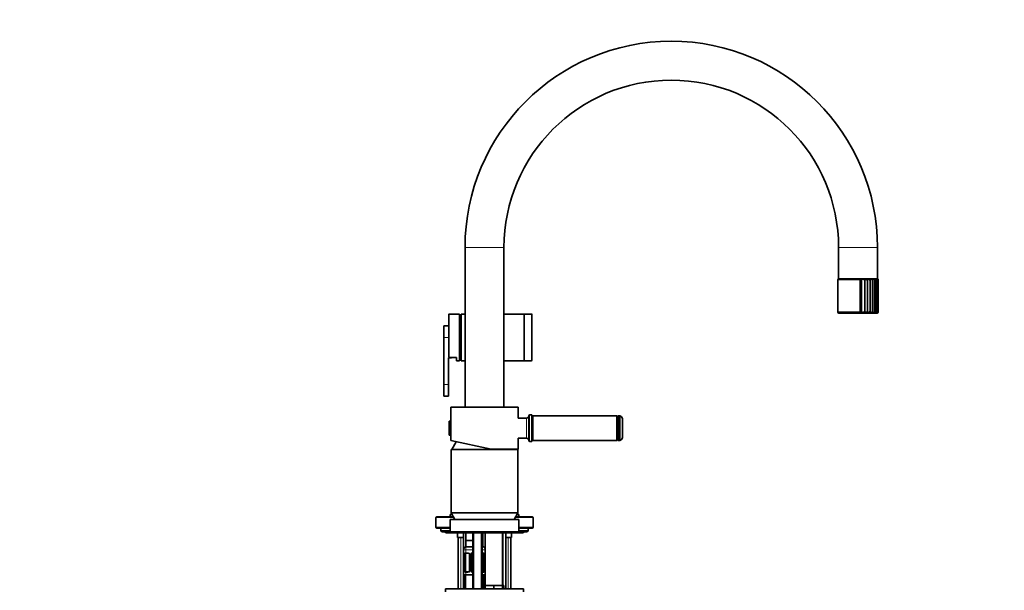
# Model space of a CAD drawing. Units: millimetres. Extents: x 0 to 1485, y 0 to 2748.
# Drawn here: x 852 to 1485, y 1744 to 2111 of the extents above; entities that cross this region are included whole.
import ezdxf
from ezdxf import colors
from ezdxf.entities.mleader import LeaderData, LeaderLine
from ezdxf.math import Vec2, Vec3

# ---------------------------------------------------------------- set-up
doc = ezdxf.new("R2010")
doc.units = ezdxf.units.MM
doc.layers.add('DV4_Défaut', color=7, linetype='Continuous')
doc.layers.add('Défaut', color=7, linetype='Continuous')

# ---------------------------------------------------------------- blocks, each defined once
blk = doc.blocks.new('_DOT')
at = {"color": 0}
blk.add_line((0, 0), (-1, 0), dxfattribs=at)
at = {"color": 0, "const_width": 0.333}
blk.add_lwpolyline([(-0.1665, 0, 1), (0.1665, 0, 1)], format="xyb", close=True, dxfattribs=at)
blk = doc.blocks.new('SE3')
at = {"layer": 'DV4_Défaut', "color": 7, "linetype": 'Continuous', "lineweight": 18}
for p, q in [((1138.5, 1964.29), (1163.5, 1964.29)), ((1378.5, 1964.29), (1403.5, 1964.29)), ((1378, 1943.69), (1392.32, 1943.69)), ((1128.3, 1893.8), (1128.3, 1921.64)), ((1176.2, 1891.64), (1176.2, 1921.64)), ((1181.2, 1891.64), (1181.2, 1921.64)), ((1378, 1922.94), (1392.32, 1922.94)), ((1128, 1906.64), (1124.8, 1906.64)), ((1127.8, 1876.36), (1124.8, 1876.36)), ((1178, 1854.84), (1178, 1841.84)), ((1180, 1856.84), (1180, 1839.84)), ((1237.11, 1840.34), (1237.11, 1856.34)), ((1128.61, 1843.84), (1128.61, 1852.84)), ((1119.8, 1790.94), (1131.31, 1790.94)), ((1170.7, 1790.94), (1182.2, 1790.94)), ((1119.8, 1784.74), (1129, 1784.74)), ((1173, 1784.74), (1182.2, 1784.74)), ((1123, 1782.74), (1129, 1782.74)), ((1135.86, 1745.24), (1135.86, 1778.24)), ((1138.95, 1781.24), (1138.95, 1745.24)), ((1144.12, 1781.24), (1144.12, 1745.24)), ((1148.89, 1781.24), (1148.89, 1745.24)), ((1163.06, 1781.24), (1163.06, 1745.24)), ((1166.15, 1745.24), (1166.15, 1778.24)), ((1173, 1782.74), (1179, 1782.74)), ((1137.5, 1770.24), (1143.5, 1770.24)), ((1137.59, 1768.4), (1137.5, 1768.4)), ((1137.98, 1767), (1137.98, 1757.12)), ((1138.1, 1757.12), (1138.1, 1767)), ((1138.71, 1767), (1138.1, 1767)), ((1138.86, 1768.4), (1140.36, 1768.4)), ((1141.45, 1767), (1141.69, 1767)), ((1141.69, 1767), (1141.69, 1757.12)), ((1141.96, 1757.12), (1141.96, 1767)), ((1142.5, 1767), (1141.96, 1767)), ((1149.5, 1770.24), (1151.5, 1770.24)), ((1149.5, 1768.4), (1150.15, 1768.4)), ((1150.3, 1767), (1150.91, 1767)), ((1150.91, 1767), (1150.91, 1757.12)), ((1151.03, 1757.12), (1151.03, 1767)), ((1151.5, 1768.4), (1151.42, 1768.4)), ((1137.5, 1755.72), (1137.59, 1755.72)), ((1138.1, 1757.12), (1138.71, 1757.12)), ((1140.36, 1755.72), (1138.86, 1755.72)), ((1141.69, 1757.12), (1141.45, 1757.12)), ((1141.96, 1757.12), (1142.5, 1757.12)), ((1150.15, 1755.72), (1149.5, 1755.72)), ((1150.91, 1757.12), (1150.3, 1757.12)), ((1151.42, 1755.72), (1151.5, 1755.72))]:
    blk.add_line(p, q, dxfattribs=at)
at = {"layer": 'DV4_Défaut', "color": 7, "linetype": 'Continuous', "lineweight": 35}
for p, q in [((1138.5, 1964.29), (1138.5, 1861.84)), ((1163.5, 1861.84), (1163.5, 1964.29)), ((1378.5, 1964.29), (1378.5, 1944.29)), ((1403.5, 1944.29), (1403.5, 1964.29)), ((1378, 1943.69), (1378, 1922.94)), ((1378.5, 1944.29), (1403.5, 1944.29)), ((1378.5, 1944.19), (1403.5, 1944.19)), ((1380.5, 1944.29), (1380.4, 1944.19)), ((1392.32, 1943.7), (1392.34, 1943.69)), ((1392.32, 1943.69), (1392.32, 1943.7)), ((1392.32, 1922.94), (1392.32, 1943.69)), ((1393.32, 1922.3), (1393.32, 1944.17)), ((1395.3, 1922.3), (1395.3, 1944.17)), ((1397.18, 1922.3), (1397.18, 1944.17)), ((1398.89, 1922.3), (1398.89, 1944.17)), ((1400.39, 1922.3), (1400.39, 1944.17)), ((1401.6, 1944.19), (1401.5, 1944.29)), ((1401.64, 1922.37), (1401.64, 1944.14)), ((1402.66, 1922.49), (1402.66, 1944.05)), ((1403.4, 1922.63), (1403.4, 1943.94)), ((1403.85, 1922.79), (1403.85, 1943.82)), ((1404, 1922.94), (1404, 1943.69)), ((1128, 1921.34), (1128, 1894.15)), ((1135, 1921.64), (1128.3, 1921.64)), ((1135, 1891.64), (1135, 1921.64)), ((1136, 1920.64), (1135, 1920.64)), ((1136, 1891.64), (1136, 1921.64)), ((1138.5, 1921.64), (1136, 1921.64)), ((1176.2, 1921.64), (1163.5, 1921.64)), ((1176.5, 1891.64), (1176.5, 1921.64)), ((1181.2, 1921.64), (1176.5, 1921.64)), ((1181.5, 1921.34), (1181.5, 1891.94)), ((1378.75, 1922.19), (1403.25, 1922.19)), ((1392.32, 1922.93), (1392.32, 1922.94)), ((1392.34, 1922.94), (1392.32, 1922.93)), ((1124.8, 1906.64), (1124.8, 1914.04)), ((1128, 1914.04), (1124.8, 1914.04)), ((1124.8, 1906.64), (1124.8, 1876.36)), ((1127.8, 1876.36), (1127.8, 1893.56)), ((1127.8, 1893.56), (1129.8, 1893.56)), ((1128.3, 1893.8), (1133, 1893.8)), ((1129.8, 1893.8), (1129.8, 1893.56)), ((1133, 1893.8), (1133, 1891.64)), ((1133, 1891.64), (1135, 1891.64)), ((1135, 1892.64), (1136, 1892.64)), ((1136, 1891.64), (1138.5, 1891.64)), ((1163.5, 1891.64), (1176.2, 1891.64)), ((1176.5, 1891.64), (1181.2, 1891.64)), ((1124.8, 1876.36), (1124.8, 1868.96)), ((1127.8, 1876.36), (1127.8, 1868.96)), ((1124.8, 1868.96), (1127.8, 1868.96)), ((1129.4, 1861.84), (1172.6, 1861.84)), ((1129.4, 1861.84), (1129.4, 1852.34)), ((1172.6, 1854.84), (1172.6, 1861.84)), ((1178, 1854.84), (1172.6, 1854.84)), ((1179.5, 1856.34), (1179.5, 1840.34)), ((1181.5, 1856.84), (1180, 1856.84)), ((1181.5, 1856.84), (1181.5, 1839.84)), ((1181.51, 1854.34), (1181.5, 1854.34)), ((1182.01, 1856.34), (1181.51, 1855.84)), ((1181.51, 1855.84), (1181.51, 1840.84)), ((1182.01, 1856.34), (1182.01, 1840.34)), ((1236.01, 1856.34), (1182.01, 1856.34)), ((1236.01, 1856.34), (1236.01, 1840.34)), ((1236.51, 1855.84), (1236.01, 1856.34)), ((1236.51, 1855.84), (1236.51, 1840.84)), ((1236.61, 1855.09), (1236.51, 1855.09)), ((1236.61, 1855.84), (1236.61, 1840.84)), ((1237.86, 1856.34), (1237.11, 1856.34)), ((1237.86, 1856.34), (1237.86, 1840.34)), ((1239.61, 1854.36), (1239.61, 1842.33)), ((1128.3, 1844.15), (1128.3, 1852.54)), ((1129.3, 1852.84), (1128.61, 1852.84)), ((1129.3, 1843.84), (1129.3, 1852.84)), ((1129.4, 1852.34), (1129.3, 1852.34)), ((1128.61, 1843.84), (1129.3, 1843.84)), ((1129.3, 1844.34), (1129.4, 1844.34)), ((1129.4, 1844.34), (1129.4, 1840.34)), ((1172.6, 1834.84), (1172.6, 1841.84)), ((1172.6, 1841.84), (1178, 1841.84)), ((1181.5, 1842.34), (1181.51, 1842.34)), ((1236.51, 1841.59), (1236.61, 1841.59)), ((1155.28, 1834.84), (1129.4, 1840.34)), ((1129.5, 1834.74), (1172.5, 1834.74)), ((1129.5, 1834.74), (1129.5, 1794.07)), ((1132.79, 1839.62), (1130, 1834.74)), ((1172.6, 1834.84), (1155.28, 1834.84)), ((1172, 1834.74), (1171.95, 1834.84)), ((1172.5, 1794.07), (1172.5, 1834.74)), ((1180, 1839.84), (1181.5, 1839.84)), ((1181.51, 1840.84), (1182.01, 1840.34)), ((1182.01, 1840.34), (1236.01, 1840.34)), ((1236.01, 1840.34), (1236.51, 1840.84)), ((1237.11, 1840.34), (1237.86, 1840.34)), ((1119.8, 1790.94), (1119.8, 1784.74)), ((1120.3, 1791.44), (1131.02, 1791.44)), ((1130.22, 1792.84), (1129, 1792.84)), ((1129, 1792.84), (1129, 1791.44)), ((1129.5, 1794.07), (1172.5, 1794.07)), ((1129.5, 1794.07), (1132, 1789.74)), ((1170, 1789.74), (1172.5, 1794.07)), ((1170.99, 1791.44), (1181.7, 1791.44)), ((1173, 1792.84), (1171.79, 1792.84)), ((1173, 1791.44), (1173, 1792.84)), ((1182.2, 1784.74), (1182.2, 1790.94)), ((1120.3, 1784.24), (1129, 1784.24)), ((1123, 1784.24), (1123, 1782.74)), ((1129, 1789.74), (1173, 1789.74)), ((1129, 1789.74), (1129, 1781.74)), ((1173, 1781.74), (1173, 1789.74)), ((1173, 1784.24), (1181.7, 1784.24)), ((1179, 1782.74), (1179, 1784.24)), ((1124, 1781.74), (1129, 1781.74)), ((1126.5, 1781.24), (1129.5, 1781.24)), ((1129, 1781.74), (1173, 1781.74)), ((1129.5, 1781.74), (1129.5, 1781.24)), ((1129.5, 1781.24), (1172.5, 1781.24)), ((1133.75, 1781.24), (1133.75, 1778.24)), ((1137.4, 1778.24), (1133.75, 1778.24)), ((1134, 1778.24), (1134, 1745.24)), ((1137.4, 1781.24), (1137.4, 1745.24)), ((1139, 1781.24), (1139, 1776.24)), ((1143.5, 1781.24), (1143.5, 1745.24)), ((1149.5, 1745.24), (1149.5, 1781.24)), ((1150, 1776.24), (1150, 1781.24)), ((1151.5, 1781.24), (1151.5, 1747.24)), ((1162.5, 1747.24), (1162.5, 1781.24)), ((1164.6, 1745.24), (1164.6, 1781.24)), ((1168.25, 1778.24), (1164.6, 1778.24)), ((1168, 1745.24), (1168, 1778.24)), ((1168.25, 1778.24), (1168.25, 1781.24)), ((1172.5, 1781.24), (1172.5, 1781.74)), ((1172.5, 1781.24), (1175.5, 1781.24)), ((1173, 1781.74), (1178, 1781.74)), ((1141.75, 1776.24), (1139, 1776.24)), ((1139, 1776.24), (1139, 1772.24)), ((1143.5, 1772.24), (1139, 1772.24)), ((1143.5, 1776.24), (1141.75, 1776.24)), ((1150, 1776.24), (1149.5, 1776.24)), ((1150, 1772.24), (1149.5, 1772.24)), ((1150, 1776.24), (1150, 1772.24)), ((1137.5, 1770.24), (1137.5, 1768.4)), ((1137.98, 1767), (1137.96, 1767)), ((1137.96, 1767), (1137.96, 1757.12)), ((1138.71, 1757.12), (1138.71, 1767)), ((1140.6, 1768), (1139.18, 1768)), ((1141.45, 1767), (1141.45, 1757.12)), ((1142.5, 1757.12), (1142.5, 1767)), ((1149.83, 1768), (1149.5, 1768)), ((1150.3, 1767), (1150.3, 1757.12)), ((1151.03, 1767), (1151.05, 1767)), ((1151.05, 1757.12), (1151.05, 1767)), ((1137.5, 1755.72), (1137.5, 1754.24)), ((1137.5, 1754.24), (1143.5, 1754.24)), ((1137.96, 1757.12), (1137.98, 1757.12)), ((1138.5, 1754.24), (1138.5, 1745.24)), ((1139.18, 1756.12), (1140.6, 1756.12)), ((1149.5, 1756.12), (1149.83, 1756.12)), ((1149.5, 1754.24), (1151.5, 1754.24)), ((1150.5, 1745.24), (1150.5, 1754.24)), ((1151.05, 1757.12), (1151.03, 1757.12)), ((1151.5, 1747.24), (1150.65, 1747.24)), ((1150.65, 1747.24), (1150.65, 1745.24)), ((1154.25, 1747.24), (1151.5, 1747.24)), ((1151.5, 1747.24), (1151.5, 1745.24)), ((1157, 1747.24), (1154.25, 1747.24)), ((1159.75, 1747.24), (1157, 1747.24)), ((1157, 1747.24), (1157, 1745.24)), ((1162.5, 1747.24), (1159.75, 1747.24)), ((1163.36, 1747.24), (1162.5, 1747.24)), ((1162.5, 1747.24), (1162.5, 1745.24)), ((1163.36, 1747.24), (1163.36, 1745.24)), ((1176, 1745.24), (1126, 1745.24)), ((1126, 1745.24), (1126, 1743.24)), ((1176, 1743.24), (1176, 1745.24))]:
    blk.add_line(p, q, dxfattribs=at)
for centre, radius, start, end in [((1271, 1964.29), 132.5, 0, 180), ((1271, 1964.29), 107.5, 90, 180), ((1271, 1964.29), 107.5, 0, 90), ((1378.5, 1943.69), 0.5, 90, 180), ((1395.21, 1939.08), 5.43, 110.35762, 121.91673), ((1392.27, 1940.29), 4.03, 57.7705, 74.93862), ((1397.99, 1938.18), 6.57, 114.14309, 122.95228), ((1394.46, 1940.72), 3.56, 56.69029, 76.23167), ((1396.5, 1941.19), 3.06, 54.83282, 77.16961), ((1395.27, 1948.23), 5.43, 303.42906, 311.76639), ((1398.35, 1941.69), 2.54, 51.99301, 77.85456), ((1399.01, 1945.04), 1.62, 303.82484, 327.7276), ((1399.98, 1942.19), 2.02, 47.83999, 78.36243), ((1401.34, 1942.67), 1.54, 41.84297, 78.75076), ((1402.39, 1943.09), 1.11, 33.16442, 79.03489), ((1403.12, 1943.42), 0.765, 20.5723, 79.0482), ((1403.5, 1943.69), 0.5, 17.62194, 90), ((1403.48, 1943.82), 0.371, 339.80726, 72.54594), ((1403.49, 1943.67), 0.518, 2.67546, 67.27838), ((1128.3, 1921.34), 0.3, 90, 180), ((1176.2, 1921.34), 0.3, 0, 90), ((1181.2, 1921.34), 0.3, 0, 90), ((1378.75, 1922.94), 0.75, 180, 270), ((1402.82, 1937.84), 18.21, 234.86533, 238.56271), ((1390.28, 1928.74), 7.13, 295.22534, 305.49785), ((1378.99, 1900.82), 26.97, 52.78552, 55.11388), ((1393.11, 1927.33), 5.49, 293.53717, 306.93325), ((1392.33, 1917.32), 6.95, 45.77896, 54.04376), ((1395.54, 1926.28), 4.31, 292.36987, 309.19087), ((1396.51, 1920.62), 2.91, 35.25386, 53.03789), ((1397.65, 1925.42), 3.36, 291.61981, 312.47825), ((1399.46, 1924.69), 2.56, 291.22825, 317.10446), ((1400.95, 1924.08), 1.91, 291.19413, 323.51086), ((1402.09, 1923.59), 1.39, 291.63964, 332.27589), ((1403.25, 1922.94), 0.75, 270, 327.02292), ((1402.87, 1923.22), 1, 293.00452, 343.99258), ((1403.27, 1922.78), 0.586, 303.9564, 15.69735), ((1403.27, 1922.96), 0.737, 296.44903, 358.82031), ((1403.25, 1922.94), 0.75, 356.88997, 0.28248), ((1176.2, 1891.94), 0.3, 270, 0), ((1181.2, 1891.94), 0.3, 270, 0), ((1178, 1856.34), 1.5, 270, 0), ((1180, 1856.34), 0.5, 90, 180), ((1237.11, 1855.84), 0.5, 90, 180), ((1237.61, 1854.36), 2, 0, 82.81924), ((1128.61, 1852.54), 0.304, 90, 180), ((1128.61, 1844.15), 0.304, 180, 270), ((1178, 1840.34), 1.5, 0, 90), ((1237.61, 1842.33), 2, 277.18076, 0), ((1180, 1840.34), 0.5, 180, 270), ((1237.11, 1840.84), 0.5, 180, 270), ((1120.3, 1790.94), 0.5, 90, 180), ((1181.7, 1790.94), 0.5, 0, 90), ((1120.3, 1784.74), 0.5, 180, 270), ((1181.7, 1784.74), 0.5, 270, 0), ((1124, 1782.74), 1, 180, 270), ((1126.5, 1782.74), 1.5, 221.81031, 270), ((1175.5, 1782.74), 1.5, 270, 318.18969), ((1178, 1782.74), 1, 270, 0), ((1139.5, 1770.24), 2, 90, 180), ((1149.5, 1770.24), 2, 0, 90), ((1137.9, 1768.4), 0.4, 180, 238.37321), ((1134.63, 1767.01), 3.35, 359.87048, 10.27079), ((1140.8, 1767.08), 0.65, 352.6527, 32.1637), ((1143.5, 1767), 1, 154.41669, 180), ((1143.5, 1767), 1, 90, 154.41669), ((1154.38, 1767.01), 3.35, 169.73036, 180.12837), ((1151.1, 1768.4), 0.4, 304.43502, 0), ((1137.9, 1755.72), 0.4, 124.43502, 180), ((1134.63, 1757.12), 3.35, 349.73036, 0.12837), ((1140.71, 1757.05), 0.736, 330.62005, 5.60132), ((1143.5, 1757.12), 1, 180, 205.58331), ((1143.5, 1757.12), 1, 205.58331, 270), ((1154.38, 1757.12), 3.35, 179.87048, 190.27079), ((1151.1, 1755.72), 0.4, 0, 58.37321)]:
    blk.add_arc(centre, radius, start, end, dxfattribs=at)
at = {"layer": 'DV4_Défaut', "color": 7, "linetype": 'Continuous', "lineweight": 18}
for centre, radius, start, end in [((1140.87, 1767.02), 2.78, 167.80779, 180.3687), ((1140.3, 1767.01), 1.39, 25.1473, 87.32493), ((1140.31, 1767), 1.38, 359.87906, 25.92109), ((1143.3, 1767), 1.34, 153.35107, 180.18148), ((1143.43, 1766.91), 1.49, 89.29048, 152.12511), ((1148.14, 1767.02), 2.78, 359.62801, 12.1955), ((1140.87, 1757.11), 2.78, 179.62801, 192.1955), ((1140.3, 1757.11), 1.39, 272.67478, 334.85299), ((1140.31, 1757.12), 1.38, 334.07993, 0.11992), ((1143.3, 1757.12), 1.34, 179.81699, 206.65046), ((1143.43, 1757.22), 1.49, 207.87474, 270.70966), ((1148.14, 1757.11), 2.78, 347.80779, 0.3687)]:
    blk.add_arc(centre, radius, start, end, dxfattribs=at)
for centre, major_axis, ratio, start_param, end_param in [((1137.98, 1768.4), (0, -0.4), 0.988455, 4.712389, 5.616437), ((1138.52, 1767.6), (0.391, -0.084), 0.411702, 3.62283, 5.508006), ((1139.18, 1768.4), (0, -0.4), 0.806081, 4.712389, 6.283185), ((1140.6, 1768.4), (0, -0.4), 0.591806, 4.712389, 6.283185), ((1141.72, 1767.6), (0.363, 0.168), 0.191543, 1.963754, 3.15437), ((1142.24, 1767.6), (0.361, -0.173), 0.155676, 4.398009, 6.283185), ((1143.5, 1768.4), (0, -0.4), 0.151515, 4.712389, 6.283185), ((1149.83, 1768.4), (0, -0.4), 0.806081, 0, 1.570796), ((1150.49, 1767.6), (-0.391, -0.084), 0.411702, 0.775179, 2.660356), ((1151.03, 1768.4), (0, -0.4), 0.988455, 0.669845, 1.570796), ((1137.98, 1755.72), (0, -0.4), 0.988455, 3.805849, 4.712389), ((1138.3, 1756.52), (0.394, -0.069), 0.426558, 2.807135, 3.530367), ((1138.52, 1756.52), (-0.391, -0.084), 0.411702, 3.916772, 5.801948), ((1139.18, 1755.72), (0, -0.4), 0.806081, 3.141593, 4.712389), ((1140.6, 1755.72), (0, -0.4), 0.591806, 3.141593, 4.712389), ((1141.72, 1756.52), (0.363, -0.168), 0.191543, 3.120699, 4.319431), ((1142.24, 1756.52), (-0.361, -0.173), 0.155676, 3.141593, 5.026769), ((1143.5, 1755.72), (0, -0.4), 0.151515, 3.141593, 4.712389), ((1149.83, 1755.72), (0, -0.4), 0.806081, 1.570796, 3.141593), ((1150.49, 1756.52), (0.391, -0.084), 0.411702, 0.481237, 2.366414), ((1151.03, 1755.72), (0, -0.4), 0.988455, 1.570796, 2.479616)]:
    blk.add_ellipse(centre, major_axis=major_axis, ratio=ratio, start_param=start_param, end_param=end_param, dxfattribs=at)
at = {"layer": 'DV4_Défaut', "color": 7, "linetype": 'Continuous', "lineweight": 35}
for centre, major_axis, ratio, start_param, end_param in [((1139.41, 1767), (0, 1), 0.707107, 1.124283, 1.570796), ((1139.41, 1767), (0, -1), 0.707107, 3.141593, 4.265876), ((1149.6, 1767), (0, 1), 0.707107, 5.158902, 6.283185), ((1149.6, 1767), (0, 1), 0.707107, 4.712389, 5.158902), ((1150.7, 1767.6), (-0.394, 0.069), 0.426558, 2.795386, 3.530367), ((1150.7, 1767.6), (-0.394, 0.069), 0.426558, 3.130556, 3.530367), ((1138.3, 1756.52), (0.394, -0.069), 0.426558, 3.262706, 3.530367), ((1139.41, 1757.12), (0, -1), 0.707107, 4.712389, 5.158902), ((1139.41, 1757.12), (0, -1), 0.707107, 5.158902, 6.283185), ((1149.6, 1757.12), (0, 1), 0.707107, 3.141593, 4.265876), ((1149.6, 1757.12), (0, -1), 0.707107, 1.124283, 1.570796)]:
    blk.add_ellipse(centre, major_axis=major_axis, ratio=ratio, start_param=start_param, end_param=end_param, dxfattribs=at)
for points, knots in [([(1396.41, 1943.69), (1396.49, 1943.74), (1396.57, 1943.79), (1396.72, 1943.89), (1396.79, 1943.93), (1396.92, 1944.02), (1396.98, 1944.06), (1397.09, 1944.13), (1397.14, 1944.16), (1397.18, 1944.17)], [0, 0, 0, 0, 0.25, 0.25, 0.5, 0.5, 0.75, 0.75, 1, 1, 1, 1]), ([(1401.34, 1943.69), (1401.39, 1943.74), (1401.44, 1943.79), (1401.52, 1943.89), (1401.56, 1943.93), (1401.61, 1944.02), (1401.63, 1944.06), (1401.65, 1944.13), (1401.65, 1944.16), (1401.64, 1944.17)], [0, 0, 0, 0, 0.25, 0.25, 0.5, 0.5, 0.75, 0.75, 1, 1, 1, 1]), ([(1402.48, 1943.69), (1402.52, 1943.74), (1402.56, 1943.79), (1402.61, 1943.89), (1402.63, 1943.93), (1402.66, 1944.02), (1402.66, 1944.06), (1402.65, 1944.13), (1402.63, 1944.16), (1402.6, 1944.17)], [0, 0, 0, 0, 0.25, 0.25, 0.5, 0.5, 0.75, 0.75, 1, 1, 1, 1]), ([(1403.32, 1943.69), (1403.35, 1943.74), (1403.37, 1943.79), (1403.4, 1943.89), (1403.4, 1943.93), (1403.39, 1944.02), (1403.38, 1944.06), (1403.34, 1944.13), (1403.31, 1944.16), (1403.26, 1944.17)], [0, 0, 0, 0, 0.25, 0.25, 0.5, 0.5, 0.75, 0.75, 1, 1, 1, 1]), ([(1400.39, 1922.3), (1400.38, 1922.34), (1400.36, 1922.38), (1400.31, 1922.48), (1400.28, 1922.53), (1400.2, 1922.65), (1400.15, 1922.7), (1400.04, 1922.82), (1399.98, 1922.88), (1399.92, 1922.94)], [0, 0, 0, 0, 0.25, 0.25, 0.5, 0.5, 0.75, 0.75, 1, 1, 1, 1]), ([(1401.64, 1922.3), (1401.65, 1922.34), (1401.65, 1922.38), (1401.63, 1922.48), (1401.61, 1922.53), (1401.56, 1922.65), (1401.52, 1922.7), (1401.44, 1922.82), (1401.39, 1922.88), (1401.34, 1922.94)], [0, 0, 0, 0, 0.25, 0.25, 0.5, 0.5, 0.75, 0.75, 1, 1, 1, 1]), ([(1402.6, 1922.3), (1402.63, 1922.34), (1402.65, 1922.38), (1402.66, 1922.48), (1402.66, 1922.53), (1402.63, 1922.65), (1402.61, 1922.7), (1402.56, 1922.82), (1402.52, 1922.88), (1402.48, 1922.94)], [0, 0, 0, 0, 0.25, 0.25, 0.5, 0.5, 0.75, 0.75, 1, 1, 1, 1]), ([(1403.26, 1922.3), (1403.31, 1922.34), (1403.34, 1922.38), (1403.38, 1922.48), (1403.39, 1922.53), (1403.4, 1922.65), (1403.4, 1922.7), (1403.37, 1922.82), (1403.35, 1922.88), (1403.32, 1922.94)], [0, 0, 0, 0, 0.25, 0.25, 0.5, 0.5, 0.75, 0.75, 1, 1, 1, 1]), ([(1128.3, 1893.8), (1128.22, 1893.8), (1128.14, 1893.85), (1128.03, 1893.98), (1128, 1894.07), (1128, 1894.15)], [0, 0, 0, 0, 0.5, 0.5, 1, 1, 1, 1]), ([(1137.73, 1768.11), (1137.73, 1768.11), (1137.74, 1768.09), (1137.78, 1768.02), (1137.84, 1767.84), (1137.9, 1767.61), (1137.92, 1767.46), (1137.93, 1767.42)], [0, 0, 0, 0, 0.1130725, 0.2975369, 0.5720525, 0.9173993, 1, 1, 1, 1]), ([(1140.59, 1768), (1140.61, 1768), (1140.69, 1768), (1140.91, 1767.94), (1141.19, 1767.73), (1141.3, 1767.53), (1141.35, 1767.43)], [0, 0, 0, 0, 0.061894, 0.385546, 0.727793, 1, 1, 1, 1]), ([(1151.1, 1767.53), (1151.1, 1767.55), (1151.12, 1767.69), (1151.19, 1767.91), (1151.25, 1768.06), (1151.28, 1768.1), (1151.28, 1768.11), (1151.28, 1768.11)], [0, 0, 0, 0, 0.057748, 0.453149, 0.786426, 0.973222, 1, 1, 1, 1]), ([(1137.91, 1756.6), (1137.91, 1756.58), (1137.89, 1756.43), (1137.82, 1756.22), (1137.76, 1756.06), (1137.73, 1756.02), (1137.73, 1756.02), (1137.73, 1756.02)], [0, 0, 0, 0, 0.06829, 0.459267, 0.788814, 0.97352, 1, 1, 1, 1]), ([(1141.35, 1756.69), (1141.35, 1756.67), (1141.3, 1756.55), (1141.13, 1756.34), (1140.87, 1756.17), (1140.66, 1756.11), (1140.59, 1756.12), (1140.59, 1756.12)], [0, 0, 0, 0, 0.042022, 0.341173, 0.665045, 0.996679, 1, 1, 1, 1]), ([(1151.28, 1756.02), (1151.28, 1756.02), (1151.27, 1756.03), (1151.23, 1756.11), (1151.17, 1756.29), (1151.11, 1756.51), (1151.09, 1756.67), (1151.08, 1756.7)], [0, 0, 0, 0, 0.113073, 0.297537, 0.572052, 0.917399, 1, 1, 1, 1])]:
    blk.add_open_spline(points, degree=3, knots=knots, dxfattribs=at)
at = {"layer": 'DV4_Défaut', "color": 7, "linetype": 'Continuous', "lineweight": 18}
for points, knots in [([(1137.59, 1768.4), (1137.61, 1768.4), (1137.63, 1768.38), (1137.69, 1768.31), (1137.72, 1768.26), (1137.78, 1768.12), (1137.82, 1768.03), (1137.88, 1767.84), (1137.91, 1767.73), (1137.93, 1767.6)], [0, 0, 0, 0, 0.25, 0.25, 0.5, 0.5, 0.75, 0.75, 1, 1, 1, 1]), ([(1138.16, 1767.6), (1138.19, 1767.73), (1138.22, 1767.84), (1138.31, 1768.03), (1138.37, 1768.12), (1138.49, 1768.26), (1138.55, 1768.31), (1138.7, 1768.38), (1138.78, 1768.4), (1138.86, 1768.4)], [0, 0, 0, 0, 0.25, 0.25, 0.5, 0.5, 0.75, 0.75, 1, 1, 1, 1]), ([(1139.18, 1768), (1139.13, 1768), (1139.08, 1767.99), (1138.99, 1767.93), (1138.95, 1767.89), (1138.85, 1767.75), (1138.8, 1767.6), (1138.78, 1767.43)], [0, 0, 0, 0, 0.25, 0.25, 0.5, 0.5, 1, 1, 1, 1]), ([(1150.23, 1767.43), (1150.22, 1767.52), (1150.2, 1767.6), (1150.15, 1767.73), (1150.12, 1767.8), (1150.02, 1767.94), (1149.93, 1768), (1149.83, 1768)], [0, 0, 0, 0, 0.25, 0.25, 0.5, 0.5, 1, 1, 1, 1]), ([(1150.15, 1768.4), (1150.23, 1768.4), (1150.31, 1768.38), (1150.46, 1768.31), (1150.52, 1768.26), (1150.64, 1768.12), (1150.7, 1768.03), (1150.79, 1767.84), (1150.82, 1767.73), (1150.85, 1767.6)], [0, 0, 0, 0, 0.25, 0.25, 0.5, 0.5, 0.75, 0.75, 1, 1, 1, 1]), ([(1151.08, 1767.6), (1151.1, 1767.73), (1151.13, 1767.84), (1151.19, 1768.03), (1151.23, 1768.12), (1151.29, 1768.26), (1151.32, 1768.31), (1151.38, 1768.38), (1151.4, 1768.4), (1151.42, 1768.4)], [0, 0, 0, 0, 0.25, 0.25, 0.5, 0.5, 0.75, 0.75, 1, 1, 1, 1]), ([(1137.93, 1756.52), (1137.91, 1756.4), (1137.88, 1756.28), (1137.82, 1756.09), (1137.78, 1756), (1137.72, 1755.87), (1137.69, 1755.81), (1137.63, 1755.74), (1137.61, 1755.72), (1137.59, 1755.72)], [0, 0, 0, 0, 0.25, 0.25, 0.5, 0.5, 0.75, 0.75, 1, 1, 1, 1]), ([(1138.86, 1755.72), (1138.78, 1755.72), (1138.7, 1755.74), (1138.55, 1755.81), (1138.49, 1755.87), (1138.37, 1756), (1138.31, 1756.09), (1138.22, 1756.28), (1138.19, 1756.4), (1138.16, 1756.52)], [0, 0, 0, 0, 0.25, 0.25, 0.5, 0.5, 0.75, 0.75, 1, 1, 1, 1]), ([(1138.78, 1756.69), (1138.79, 1756.61), (1138.81, 1756.53), (1138.86, 1756.39), (1138.89, 1756.33), (1138.99, 1756.18), (1139.08, 1756.12), (1139.18, 1756.12)], [0, 0, 0, 0, 0.25, 0.25, 0.5, 0.5, 1, 1, 1, 1]), ([(1149.83, 1756.12), (1149.88, 1756.12), (1149.93, 1756.14), (1150.02, 1756.19), (1150.06, 1756.23), (1150.16, 1756.38), (1150.21, 1756.52), (1150.23, 1756.69)], [0, 0, 0, 0, 0.25, 0.25, 0.5, 0.5, 1, 1, 1, 1]), ([(1150.85, 1756.52), (1150.82, 1756.4), (1150.79, 1756.28), (1150.7, 1756.09), (1150.64, 1756), (1150.52, 1755.87), (1150.46, 1755.81), (1150.31, 1755.74), (1150.23, 1755.72), (1150.15, 1755.72)], [0, 0, 0, 0, 0.25, 0.25, 0.5, 0.5, 0.75, 0.75, 1, 1, 1, 1]), ([(1151.42, 1755.72), (1151.4, 1755.72), (1151.38, 1755.74), (1151.32, 1755.81), (1151.29, 1755.87), (1151.23, 1756), (1151.19, 1756.09), (1151.13, 1756.28), (1151.1, 1756.4), (1151.08, 1756.52)], [0, 0, 0, 0, 0.25, 0.25, 0.5, 0.5, 0.75, 0.75, 1, 1, 1, 1])]:
    blk.add_open_spline(points, degree=3, knots=knots, dxfattribs=at)

msp = doc.modelspace()

# ---------------------------------------------------------------- block references
at = {"layer": 'Défaut'}
msp.add_blockref('SE3', (0, 0), dxfattribs=at)

# ---------------------------------------------------------------- leaders
at = {"layer": 'Défaut', "color": 7, "linetype": 'Continuous', "lineweight": 18}
ml = msp.add_multileader_mtext('Standard', dxfattribs=at)
ml.set_content('{\\pxsm0.9;\\fSolid Edge ISO|b1||i0||c0|p34;\\W1.;15/12/2022\\P}', color=256)
ml.set_leader_properties()
ml.set_arrow_properties(name='DOT')
ml.build(insert=Vec2(0, 0))
ml.multileader.update_dxf_attribs({"leader_type": 0, "dogleg_length": 0, "arrow_head_size": 12})
ctx = ml.context
ctx.base_point, ctx.char_height, ctx.arrow_head_size, ctx.landing_gap_size = Vec3(1397.45, 2729.88), 12, 12, 4.2
notes = []
notes.append((ctx, [(0, (0, 0, 0), (0, 0), (1, 0), 1, [])]))
ctx.mtext.insert = Vec3(1399.45, 2736)
for ctx, leaders in notes:
    for number, flags, end, landing, length, lines in leaders:
        leader = LeaderData()
        leader.index, (leader.has_last_leader_line, leader.has_dogleg_vector, leader.attachment_direction) = number, flags
        leader.last_leader_point, leader.dogleg_vector, leader.dogleg_length = Vec3(end), Vec3(landing), length
        for number, points, colour, breaks in lines:
            line = LeaderLine()
            line.index, line.vertices, line.color, line.breaks = number, Vec3.list(points), colors.encode_raw_color(colour), breaks
            leader.lines.append(line)
        ctx.leaders.append(leader)

doc.saveas('drawing.dxf')
